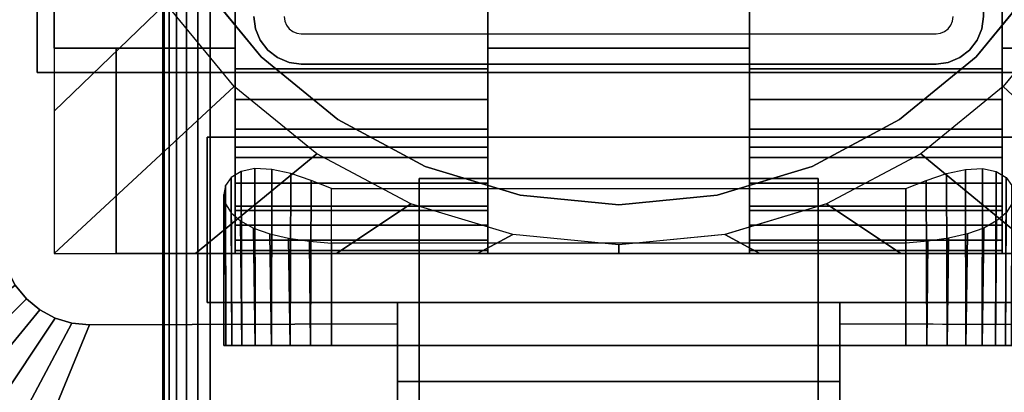
# Model space of a CAD drawing. Units: inches. Extents: x -0.2 to 60, y -20 to 0.
# Drawn here: x 51.4 to 54.1, y -11.9 to -10.9 of the extents above; entities that cross this region are included whole.
import ezdxf

# ---------------------------------------------------------------- set-up
doc = ezdxf.new("R2010")
doc.units = ezdxf.units.IN
doc.header["$MEASUREMENT"] = 0
for name, color, linetype in [('A-FURN-3-TABLE-LEG-FLIP-CASE-LOWER', 253, 'Continuous'), ('A-FURN-3-TABLE-LEG-FLIP-CASE-UPPER', 253, 'Continuous'), ('A-FURN-3-TABLE-LEG-FLIP-HANDLE', 253, 'Continuous'), ('A-FURN-3-TABLE-LEG-FOOT', 253, 'Continuous'), ('A-FURN-3-TABLE-LEG-MAIN', 253, 'Continuous'), ('A-FURN-3-TABLE-LEG-MAIN-SUPPORT', 253, 'Continuous'), ('A-FURN-3-TABLE-SURFACE-BOTTOM', 255, 'Continuous'), ('A-FURN-3-TABLE-SURFACE-EDGE', 255, 'Continuous'), ('A-FURN-3-TABLE-SURFACE-TOP-HPL_TFL', 255, 'Continuous')]:
    doc.layers.add(name, color=color, linetype=linetype)

msp = doc.modelspace()

# ---------------------------------------------------------------- linework, layer by layer
at = {"layer": 'A-FURN-3-TABLE-LEG-FLIP-CASE-LOWER'}
for points in [[(51.4527, -8.3974, 41.5658), (51.4527, -8.3974, 40.8374), (51.4527, -10.9565, 40.8374), (51.4527, -10.9565, 41.5658)], [(51.9488, -9.0943, 41.5658), (51.4527, -8.3974, 41.5658), (51.4527, -10.9565, 41.5658), (51.9488, -10.9565, 41.5658)], [(54.0511, -10.9565, 41.5658), (54.5472, -10.9565, 41.5658), (54.5472, -8.3974, 41.5658), (54.0511, -9.0943, 41.5658)], [(52.6417, -11.0132, 41.9201), (52.6417, -10.8383, 41.9201), (51.9488, -10.8383, 41.9201), (51.9488, -11.0132, 41.9201)], [(52.6417, -10.8383, 41.5658), (52.6417, -10.9565, 41.5658), (53.3582, -10.9565, 41.5658), (53.3582, -10.8383, 41.5658)], [(53.3582, -10.8383, 41.9201), (53.3582, -11.0132, 41.9201), (54.0511, -11.0132, 41.9201), (54.0511, -10.8383, 41.9201)], [(51.4527, -11.5195, 40.8374), (51.622, -11.5195, 40.8374), (51.622, -10.9565, 40.8374), (51.4527, -10.9565, 40.8374)], [(51.622, -10.9565, 40.9162), (51.622, -10.9565, 40.8374), (51.622, -11.5195, 40.8374), (51.622, -11.5195, 40.9162)], [(52.6417, -10.9565, 41.5658), (52.6417, -10.9565, 40.9162), (53.3582, -10.9565, 40.9162), (53.3582, -10.9565, 41.5658)], [(52.6417, -11.2281, 41.2508), (51.9488, -11.2281, 41.2508), (51.9488, -11.4013, 40.9162), (52.6417, -11.4013, 40.9162)], [(52.6417, -11.2281, 41.2508), (52.6417, -11.2281, 41.428), (51.9488, -11.2281, 41.428), (51.9488, -11.2281, 41.2508)], [(51.9488, -11.2281, 41.428), (52.6417, -11.2281, 41.428), (52.6417, -11.5195, 41.4595), (51.9488, -11.5195, 41.4595)], [(53.3582, -11.2281, 41.2508), (53.3582, -11.4013, 40.9162), (54.0511, -11.4013, 40.9162), (54.0511, -11.2281, 41.2508)], [(53.3582, -11.2281, 41.428), (53.3582, -11.2281, 41.2508), (54.0511, -11.2281, 41.2508), (54.0511, -11.2281, 41.428)], [(54.0511, -11.2281, 41.428), (54.0511, -11.5195, 41.4595), (53.3582, -11.5195, 41.4595), (53.3582, -11.2281, 41.428)], [(52.2126, -11.3413, 40.0697), (53.7874, -11.3413, 40.0697), (53.7874, -11.7714, 40.0697), (52.2126, -11.7714, 40.0697)], [(52.2126, -11.4905, 40.6603), (52.2126, -11.7714, 40.6603), (53.7874, -11.7714, 40.6603), (53.7874, -11.4905, 40.6603)], [(51.622, -11.5195, 40.9162), (51.622, -11.5195, 40.8374), (54.3779, -11.5195, 40.8374), (54.3779, -11.5195, 40.9162)], [(51.9488, -11.5109, 41.5382), (51.9488, -11.5195, 41.4595), (52.6417, -11.5195, 41.4595), (52.6417, -11.5109, 41.5382)], [(53.3582, -11.5109, 41.5382), (53.3582, -11.5195, 41.4595), (54.0511, -11.5195, 41.4595), (54.0511, -11.5109, 41.5382)]]:
    msp.add_3dface(points, dxfattribs=at)
for points, invisible_edges in [([(51.9488, -11.0132, 41.9201), (51.9488, -10.8383, 41.9201), (51.9488, -9.0943, 41.5658), (51.9488, -10.9565, 41.5658)], 8), ([(54.0511, -10.8383, 41.9201), (54.0511, -11.0132, 41.9201), (54.0511, -10.9565, 41.5658), (54.0511, -9.0943, 41.5658)], 2), ([(51.8475, -10.7701, 39.9004), (52.0199, -10.9801, 39.9004), (51.9458, -11.0613, 39.9004), (51.7582, -10.8342, 39.9004)], 10), ([(54.1525, -10.7701, 40.865), (53.9801, -10.9801, 40.865), (52.0199, -10.9801, 40.865), (51.8475, -10.7701, 40.865)], 10), ([(53.9801, -10.9801, 39.9004), (54.1525, -10.7701, 39.9004), (54.2417, -10.8342, 39.9004), (54.0542, -11.0613, 39.9004)], 10), ([(52.6417, -10.9565, 41.5658), (52.6417, -10.8383, 41.5658), (52.6417, -10.8383, 41.9201), (52.6417, -11.0132, 41.9201)], 8), ([(53.3582, -11.0132, 41.9201), (53.3582, -10.8383, 41.9201), (53.3582, -10.8383, 41.5658), (53.3582, -10.9565, 41.5658)], 8), ([(51.4527, -10.9565, 40.8374), (51.622, -10.9565, 40.8374), (51.622, -10.9565, 40.9162), (51.4527, -10.9565, 41.5658)], 4), ([(51.4527, -10.9565, 41.5658), (51.622, -10.9565, 40.9162), (51.9488, -10.9565, 40.9162), (51.9488, -10.9565, 41.5658)], 1), ([(51.9488, -10.9565, 40.9162), (51.622, -10.9565, 40.9162), (51.622, -11.5195, 40.9162), (51.9488, -11.4013, 40.9162)], 4), ([(51.9488, -10.9565, 41.5658), (51.9488, -10.9565, 40.9162), (51.9488, -11.4013, 40.9162), (51.9488, -11.2281, 41.2508)], 8), ([(51.9488, -11.0132, 41.9201), (51.9488, -10.9565, 41.5658), (51.9488, -11.2281, 41.2508), (51.9488, -11.2281, 41.428)], 11), ([(52.6417, -10.9565, 40.9162), (52.6417, -11.4013, 40.9162), (53.3582, -11.4013, 40.9162), (53.3582, -10.9565, 40.9162)], 2), ([(52.6417, -11.2281, 41.2508), (52.6417, -11.4013, 40.9162), (52.6417, -10.9565, 40.9162), (52.6417, -10.9565, 41.5658)], 8), ([(52.6417, -11.2281, 41.428), (52.6417, -11.2281, 41.2508), (52.6417, -10.9565, 41.5658), (52.6417, -11.0132, 41.9201)], 14), ([(53.3582, -10.9565, 41.5658), (53.3582, -10.9565, 40.9162), (53.3582, -11.4013, 40.9162), (53.3582, -11.2281, 41.2508)], 8), ([(53.3582, -11.0132, 41.9201), (53.3582, -10.9565, 41.5658), (53.3582, -11.2281, 41.2508), (53.3582, -11.2281, 41.428)], 11), ([(54.0511, -11.4013, 40.9162), (54.3779, -11.5195, 40.9162), (54.3779, -10.9565, 40.9162), (54.0511, -10.9565, 40.9162)], 1), ([(54.3779, -10.9565, 40.9162), (54.5472, -10.9565, 41.5658), (54.0511, -10.9565, 41.5658), (54.0511, -10.9565, 40.9162)], 1), ([(54.0511, -11.2281, 41.2508), (54.0511, -11.4013, 40.9162), (54.0511, -10.9565, 40.9162), (54.0511, -10.9565, 41.5658)], 8), ([(54.0511, -11.2281, 41.428), (54.0511, -11.2281, 41.2508), (54.0511, -10.9565, 41.5658), (54.0511, -11.0132, 41.9201)], 14), ([(52.0199, -10.9801, 39.9004), (52.2299, -11.1525, 39.9004), (52.1721, -11.2459, 39.9004), (51.9458, -11.0613, 39.9004)], 10), ([(53.9801, -10.9801, 40.865), (53.7701, -11.1525, 40.865), (52.2299, -11.1525, 40.865), (52.0199, -10.9801, 40.865)], 10), ([(53.7701, -11.1525, 39.9004), (53.9801, -10.9801, 39.9004), (54.0542, -11.0613, 39.9004), (53.8279, -11.2459, 39.9004)], 10), ([(51.9488, -11.2281, 41.428), (51.9488, -11.0971, 41.9132), (51.9488, -11.0132, 41.9201)], 9), ([(52.6417, -11.0132, 41.9201), (52.6417, -11.0971, 41.9132), (52.6417, -11.2281, 41.428)], 10), ([(53.3582, -11.2281, 41.428), (53.3582, -11.0971, 41.9132), (53.3582, -11.0132, 41.9201)], 9), ([(54.0511, -11.0132, 41.9201), (54.0511, -11.0971, 41.9132), (54.0511, -11.2281, 41.428)], 10), ([(51.9488, -11.2281, 41.428), (51.9488, -11.2561, 41.8593), (51.9488, -11.1788, 41.8928), (51.9488, -11.0971, 41.9132)], 9), ([(52.6417, -11.2281, 41.428), (52.6417, -11.0971, 41.9132), (52.6417, -11.1788, 41.8928), (52.6417, -11.2561, 41.8593)], 9), ([(53.3582, -11.2281, 41.428), (53.3582, -11.2561, 41.8593), (53.3582, -11.1788, 41.8928), (53.3582, -11.0971, 41.9132)], 9), ([(54.0511, -11.2281, 41.428), (54.0511, -11.0971, 41.9132), (54.0511, -11.1788, 41.8928), (54.0511, -11.2561, 41.8593)], 9), ([(52.2299, -11.1525, 39.9004), (52.4696, -11.2806, 39.9004), (52.4299, -11.3829, 39.9004), (52.1721, -11.2459, 39.9004)], 10), ([(53.7701, -11.1525, 40.865), (53.5304, -11.2806, 40.865), (52.4696, -11.2806, 40.865), (52.2299, -11.1525, 40.865)], 10), ([(53.5304, -11.2806, 39.9004), (53.7701, -11.1525, 39.9004), (53.8279, -11.2459, 39.9004), (53.5701, -11.3829, 39.9004)], 10), ([(51.9488, -11.2281, 41.428), (51.9488, -11.5195, 41.4595), (51.9488, -11.5109, 41.5382), (51.9488, -11.4826, 41.6175)], 8), ([(51.9488, -11.2281, 41.428), (51.9488, -11.4826, 41.6175), (51.9488, -11.4416, 41.6911), (51.9488, -11.3893, 41.7571)], 9), ([(51.9488, -11.2281, 41.428), (51.9488, -11.3893, 41.7571), (51.9488, -11.3269, 41.8136), (51.9488, -11.2561, 41.8593)], 9), ([(52.6417, -11.5109, 41.5382), (52.6417, -11.5195, 41.4595), (52.6417, -11.2281, 41.428), (52.6417, -11.4826, 41.6175)], 4), ([(52.6417, -11.3893, 41.7571), (52.6417, -11.4416, 41.6911), (52.6417, -11.4826, 41.6175), (52.6417, -11.2281, 41.428)], 12), ([(52.6417, -11.2561, 41.8593), (52.6417, -11.3269, 41.8136), (52.6417, -11.3893, 41.7571), (52.6417, -11.2281, 41.428)], 12), ([(53.3582, -11.2281, 41.428), (53.3582, -11.5195, 41.4595), (53.3582, -11.5109, 41.5382), (53.3582, -11.4826, 41.6175)], 8), ([(53.3582, -11.2281, 41.428), (53.3582, -11.4826, 41.6175), (53.3582, -11.4416, 41.6911), (53.3582, -11.3893, 41.7571)], 9), ([(53.3582, -11.2281, 41.428), (53.3582, -11.3893, 41.7571), (53.3582, -11.3269, 41.8136), (53.3582, -11.2561, 41.8593)], 9), ([(54.0511, -11.5109, 41.5382), (54.0511, -11.5195, 41.4595), (54.0511, -11.2281, 41.428), (54.0511, -11.4826, 41.6175)], 4), ([(54.0511, -11.3893, 41.7571), (54.0511, -11.4416, 41.6911), (54.0511, -11.4826, 41.6175), (54.0511, -11.2281, 41.428)], 12), ([(54.0511, -11.2281, 41.428), (54.0511, -11.2561, 41.8593), (54.0511, -11.3269, 41.8136), (54.0511, -11.3893, 41.7571)], 9), ([(52.4696, -11.2806, 39.9004), (52.7296, -11.3594, 39.9004), (52.7094, -11.4673, 39.9004), (52.4299, -11.3829, 39.9004)], 10), ([(53.5304, -11.2806, 40.865), (53.2704, -11.3594, 40.865), (52.7296, -11.3594, 40.865), (52.4696, -11.2806, 40.865)], 10), ([(53.2704, -11.3594, 39.9004), (53.5304, -11.2806, 39.9004), (53.5701, -11.3829, 39.9004), (53.2918, -11.4671, 39.9004)], 10), ([(52.7296, -11.3594, 39.9004), (53, -11.3861, 39.9004), (53, -11.4958, 39.9004), (52.7094, -11.4673, 39.9004)], 10), ([(53.2704, -11.3594, 40.865), (53, -11.3861, 40.865), (53, -11.3861, 40.865), (52.7296, -11.3594, 40.865)], 8), ([(53, -11.3861, 39.9004), (53.2704, -11.3594, 39.9004), (53.2918, -11.4671, 39.9004), (53, -11.4958, 39.9004)], 10), ([(52.6417, -11.4013, 40.9162), (51.9488, -11.4013, 40.9162), (51.622, -11.5195, 40.9162), (54.3779, -11.5195, 40.9162)], 10), ([(54.3779, -11.5195, 40.9162), (54.0511, -11.4013, 40.9162), (53.3582, -11.4013, 40.9162), (52.6417, -11.4013, 40.9162)], 13), ([(51.923, -11.7714, 40.4226), (51.9173, -11.7714, 40.365), (51.923, -11.7714, 40.3074)], 8), ([(51.9398, -11.7714, 40.478), (51.923, -11.7714, 40.4226), (51.923, -11.7714, 40.3074), (51.9398, -11.7714, 40.252)], 10), ([(51.9398, -11.7714, 40.252), (51.9671, -11.7714, 40.2009), (51.9671, -11.7714, 40.529), (51.9398, -11.7714, 40.478)], 10), ([(52.0038, -11.7714, 40.5738), (51.9671, -11.7714, 40.529), (51.9671, -11.7714, 40.2009), (52.0038, -11.7714, 40.1562)], 10), ([(52.0038, -11.7714, 40.1562), (52.0485, -11.7714, 40.1195), (52.0485, -11.7714, 40.6105), (52.0038, -11.7714, 40.5738)], 10), ([(52.0996, -11.7714, 40.6378), (52.0485, -11.7714, 40.6105), (52.0485, -11.7714, 40.1195), (52.0996, -11.7714, 40.0922)], 10), ([(52.0996, -11.7714, 40.0922), (52.155, -11.7714, 40.0754), (52.155, -11.7714, 40.6546), (52.0996, -11.7714, 40.6378)], 10), ([(52.2126, -11.7714, 40.6603), (52.155, -11.7714, 40.6546), (52.155, -11.7714, 40.0754), (52.2126, -11.7714, 40.0697)], 10), ([(52.2126, -11.7714, 40.6603), (52.2126, -11.7714, 40.0697), (53.7874, -11.7714, 40.0697), (53.7874, -11.7714, 40.6603)], 5), ([(53.845, -11.7714, 40.6546), (53.7874, -11.7714, 40.6603), (53.7874, -11.7714, 40.0697), (53.845, -11.7714, 40.0754)], 10), ([(53.845, -11.7714, 40.0754), (53.9004, -11.7714, 40.0922), (53.9004, -11.7714, 40.6378), (53.845, -11.7714, 40.6546)], 10), ([(53.9514, -11.7714, 40.6105), (53.9004, -11.7714, 40.6378), (53.9004, -11.7714, 40.0922), (53.9514, -11.7714, 40.1195)], 10), ([(53.9514, -11.7714, 40.1195), (53.9962, -11.7714, 40.1562), (53.9962, -11.7714, 40.5738), (53.9514, -11.7714, 40.6105)], 10), ([(53.9962, -11.7714, 40.1562), (54.0329, -11.7714, 40.2009), (54.0329, -11.7714, 40.529), (53.9962, -11.7714, 40.5738)], 10), ([(54.0602, -11.7714, 40.478), (54.0329, -11.7714, 40.529), (54.0329, -11.7714, 40.2009), (54.0602, -11.7714, 40.252)], 10)]:
    msp.add_3dface(points, dxfattribs=dict(at, invisible_edges=invisible_edges))
at = {"layer": 'A-FURN-3-TABLE-LEG-FLIP-CASE-UPPER'}
for points in [[(51.4055, -11.0234, 41.6014), (51.4055, -11.0234, 40.865), (51.4055, -8.3709, 40.865), (51.4055, -7.2202, 41.6014)], [(54.5945, -11.0234, 41.6014), (51.4055, -11.0234, 41.6014), (51.4055, -7.2202, 41.6014), (54.5945, -7.2202, 41.6014)], [(51.4055, -11.0234, 41.6014), (54.5945, -11.0234, 41.6014), (54.5945, -11.0234, 40.865), (51.4055, -11.0234, 40.865)], [(51.872, -11.2006, 41.1261), (51.872, -11.6533, 41.1261), (51.872, -11.6533, 40.865), (51.872, -11.2006, 40.865)], [(51.872, -11.2006, 40.865), (54.1279, -11.2006, 40.865), (54.1279, -11.2006, 41.1261), (51.872, -11.2006, 41.1261)], [(51.872, -11.6533, 41.1261), (52.3937, -11.6533, 41.1261), (52.3937, -11.6533, 40.865), (51.872, -11.6533, 40.865)], [(52.3937, -11.8698, 41.1117), (52.3937, -11.6533, 41.1261), (53.6063, -11.6533, 41.1261), (53.6063, -11.8698, 41.1117)], [(53.6063, -11.6533, 41.1261), (54.1279, -11.6533, 41.1261), (54.1279, -11.6533, 40.865), (53.6063, -11.6533, 40.865)], [(51.0315, -12.9722, 41.7036), (51.5489, -11.7147, 40.865), (52.3937, -11.7124, 40.865), (52.3937, -12.9722, 41.7036)], [(53.6063, -11.7124, 40.865), (54.451, -11.7147, 40.865), (54.9685, -12.9722, 41.7036), (53.6063, -12.9722, 41.7036)], [(53.6063, -11.8698, 41.1117), (53.6063, -12.3895, 41.4576), (52.3937, -12.3895, 41.4576), (52.3937, -11.8698, 41.1117)]]:
    msp.add_3dface(points, dxfattribs=at)
for points, invisible_edges in [([(51.4055, -11.0234, 40.865), (51.3048, -11.4706, 40.865), (51.3071, -8.5711, 40.865), (51.4055, -8.3709, 40.865)], 5), ([(51.4055, -11.0234, 40.865), (51.3234, -11.564, 40.865), (51.3095, -11.5182, 40.865), (51.3048, -11.4706, 40.865)], 9), ([(51.4055, -11.0234, 40.865), (51.3763, -11.6432, 40.865), (51.3459, -11.6063, 40.865), (51.3234, -11.564, 40.865)], 9), ([(51.4055, -11.0234, 40.865), (51.4555, -11.6962, 40.865), (51.4133, -11.6736, 40.865), (51.3763, -11.6432, 40.865)], 9), ([(51.872, -11.2006, 40.865), (51.4055, -11.0234, 40.865), (54.5945, -11.0234, 40.865), (54.1279, -11.2006, 40.865)], 5), ([(51.4055, -11.0234, 40.865), (51.872, -11.2006, 40.865), (51.872, -11.6533, 40.865), (51.5489, -11.7147, 40.865)], 13), ([(51.4055, -11.0234, 40.865), (51.5489, -11.7147, 40.865), (51.5013, -11.7101, 40.865), (51.4555, -11.6962, 40.865)], 9), ([(52.3937, -11.6533, 41.1261), (51.872, -11.6533, 41.1261), (51.872, -11.2006, 41.1261), (54.1279, -11.2006, 41.1261)], 8), ([(52.3937, -11.6533, 41.1261), (54.1279, -11.2006, 41.1261), (54.1279, -11.6533, 41.1261), (53.6063, -11.6533, 41.1261)], 1), ([(51.5489, -11.7147, 40.865), (51.872, -11.6533, 40.865), (52.3937, -11.6533, 40.865), (52.3937, -11.7124, 40.865)], 1), ([(52.3937, -11.7124, 40.865), (52.3937, -11.6533, 40.865), (52.3937, -11.6533, 41.1261), (52.3937, -11.8698, 41.1117)], 8), ([(54.451, -11.7147, 40.865), (53.6063, -11.7124, 40.865), (53.6063, -11.6533, 40.865), (54.1279, -11.6533, 40.865)], 8), ([(53.6063, -11.7124, 40.865), (53.6063, -11.8698, 41.1117), (53.6063, -11.6533, 41.1261), (53.6063, -11.6533, 40.865)], 1), ([(52.3937, -11.7124, 40.865), (52.3937, -11.8698, 41.1117), (52.3937, -12.3895, 41.4576), (52.3937, -12.9722, 41.7036)], 5), ([(53.6063, -12.9722, 41.7036), (53.6063, -12.3895, 41.4576), (53.6063, -11.8698, 41.1117), (53.6063, -11.7124, 40.865)], 5)]:
    msp.add_3dface(points, dxfattribs=dict(at, invisible_edges=invisible_edges))
at = {"layer": 'A-FURN-3-TABLE-LEG-FLIP-HANDLE'}
for points, invisible_edges in [([(52.4527, -12.9193, 41.0586), (52.4527, -12.1866, 41.4968), (52.4527, -11.3137, 41.1836), (52.4527, -11.9294, 40.6348)], 8), ([(53.5472, -12.9193, 41.0586), (53.5472, -11.9294, 40.6348), (53.5472, -11.3137, 41.1836), (53.5472, -12.1866, 41.4968)], 1)]:
    msp.add_3dface(points, dxfattribs=dict(at, invisible_edges=invisible_edges))
for points in [[(52.4527, -11.9294, 40.6348), (52.4527, -11.3137, 41.1836), (53.5472, -11.3137, 41.1836), (53.5472, -11.9294, 40.6348)], [(53.5472, -12.1866, 41.4968), (53.5472, -11.3137, 41.1836), (52.4527, -11.3137, 41.1836), (52.4527, -12.1866, 41.4968)]]:
    msp.add_3dface(points, dxfattribs=at)
at = {"layer": 'A-FURN-3-TABLE-LEG-MAIN'}
for points, invisible_edges in [([(52.0044, -10.9036, 17.5), (52, -10.87, 17.5), (52.083, -10.87, 17.5), (52.0846, -10.8822, 17.5)], 10), ([(53.9154, -10.8822, 17.5), (53.917, -10.87, 17.5), (54, -10.87, 17.5), (53.9956, -10.9036, 17.5)], 10), ([(52.0174, -10.935, 17.5), (52.0044, -10.9036, 17.5), (52.0846, -10.8822, 17.5), (52.0893, -10.8935, 17.5)], 10), ([(52.0381, -10.9619, 17.5), (52.0174, -10.935, 17.5), (52.0893, -10.8935, 17.5), (52.0968, -10.9032, 17.5)], 10), ([(52.065, -10.9826, 17.5), (52.0381, -10.9619, 17.5), (52.0968, -10.9032, 17.5), (52.1065, -10.9107, 17.5)], 10), ([(53.8935, -10.9107, 17.5), (53.9032, -10.9032, 17.5), (53.9619, -10.9619, 17.5), (53.935, -10.9826, 17.5)], 10), ([(53.9032, -10.9032, 17.5), (53.9107, -10.8935, 17.5), (53.9826, -10.935, 17.5), (53.9619, -10.9619, 17.5)], 10), ([(53.9107, -10.8935, 17.5), (53.9154, -10.8822, 17.5), (53.9956, -10.9036, 17.5), (53.9826, -10.935, 17.5)], 10), ([(52.0964, -10.9956, 17.5), (52.065, -10.9826, 17.5), (52.1065, -10.9107, 17.5), (52.1178, -10.9154, 17.5)], 10), ([(52.13, -11, 17.5), (52.0964, -10.9956, 17.5), (52.1178, -10.9154, 17.5), (52.13, -10.917, 17.5)], 10), ([(52.13, -11, 17.5), (52.13, -10.917, 17.5), (53.87, -10.917, 17.5), (53.87, -11, 17.5)], 5), ([(53.87, -10.917, 17.5), (53.8822, -10.9154, 17.5), (53.9036, -10.9956, 17.5), (53.87, -11, 17.5)], 10), ([(53.8822, -10.9154, 17.5), (53.8935, -10.9107, 17.5), (53.935, -10.9826, 17.5), (53.9036, -10.9956, 17.5)], 10)]:
    msp.add_3dface(points, dxfattribs=dict(at, invisible_edges=invisible_edges))
at = {"layer": 'A-FURN-3-TABLE-LEG-MAIN-SUPPORT'}
for points, invisible_edges in [([(50, -7.25, 41), (50, -12.75, 41), (56, -12.75, 41), (56, -7.25, 41)], 10), ([(56, -12.75, 40.865), (50, -12.75, 40.865), (50, -7.25, 40.865), (56, -7.25, 40.865)], 5)]:
    msp.add_3dface(points, dxfattribs=dict(at, invisible_edges=invisible_edges))
at = {"layer": 'A-FURN-3-TABLE-SURFACE-BOTTOM'}
msp.add_3dface([(0.1181, -0.1181, 41.03), (59.8819, -0.1181, 41.03), (59.8819, -19.8819, 41.03), (0.1181, -19.8819, 41.03)], dxfattribs=at)
at = {"layer": 'A-FURN-3-TABLE-SURFACE-TOP-HPL_TFL'}
msp.add_3dface([(0.1181, -19.8819, 42.03), (59.8819, -19.8819, 42.03), (59.8819, -0.1181, 42.03), (0.1181, -0.1181, 42.03)], dxfattribs=at)

# ---------------------------------------------------------------- meshes
at = {"layer": 'A-FURN-3-TABLE-LEG-FLIP-CASE-LOWER'}
mesh = msp.add_polymesh((33, 2), dxfattribs=at)
for k, corner in enumerate([(54.5472, -11.5195, 40.8374), (54.0542, -11.0613, 39.9004), (54.1604, -11.5195, 40.8374), (53.8279, -11.2459, 39.9004), (53.7736, -11.5195, 40.8374), (53.5701, -11.3829, 39.9004), (53.3868, -11.5195, 40.8374), (53.2906, -11.4673, 39.9004), (53, -11.5195, 40.8374), (53, -11.4958, 39.9004), (52.6132, -11.5195, 40.8374), (52.7094, -11.4673, 39.9004), (52.2263, -11.5195, 40.8374), (52.4299, -11.3829, 39.9004), (51.8395, -11.5195, 40.8374), (52.1721, -11.2459, 39.9004), (51.4527, -11.5195, 40.8374), (51.9458, -11.0613, 39.9004), (51.4527, -11.1292, 40.8374), (51.7582, -10.8342, 39.9004), (51.4527, -10.7389, 40.8374), (51.6188, -10.5747, 39.9004), (51.4527, -10.3487, 40.8374), (51.5329, -10.2929, 39.9004), (51.4527, -9.9584, 40.8374), (51.5039, -9.9998, 39.9004), (51.4527, -9.5682, 40.8374), (51.5329, -9.7066, 39.9004), (51.4527, -9.1779, 40.8374), (51.6188, -9.4248, 39.9004), (51.4527, -8.7877, 40.8374), (51.7582, -9.1654, 39.9004), (51.4527, -8.3974, 40.8374), (51.9458, -8.9382, 39.9004), (51.8395, -8.3974, 40.8374), (52.1721, -8.7537, 39.9004), (52.2263, -8.3974, 40.8374), (52.4299, -8.6166, 39.9004), (52.6132, -8.3974, 40.8374), (52.7094, -8.5322, 39.9004), (53, -8.3974, 40.8374), (53, -8.5037, 39.9004), (53.3868, -8.3974, 40.8374), (53.2906, -8.5322, 39.9004), (53.7736, -8.3974, 40.8374), (53.5701, -8.6166, 39.9004), (54.1604, -8.3974, 40.8374), (53.8279, -8.7537, 39.9004), (54.5472, -8.3974, 40.8374), (54.0542, -8.9382, 39.9004), (54.5472, -8.7877, 40.8374), (54.2417, -9.1654, 39.9004), (54.5472, -9.1779, 40.8374), (54.3812, -9.4248, 39.9004), (54.5472, -9.5682, 40.8374), (54.467, -9.7066, 39.9004), (54.5472, -9.9584, 40.8374), (54.496, -9.9998, 39.9004), (54.5472, -10.3487, 40.8374), (54.467, -10.2929, 39.9004), (54.5472, -10.7389, 40.8374), (54.3812, -10.5747, 39.9004), (54.5472, -11.1292, 40.8374), (54.2417, -10.8342, 39.9004), (54.5472, -11.5195, 40.8374), (54.0542, -11.0613, 39.9004)]):
    mesh.set_mesh_vertex(divmod(k, 2), corner)
mesh = msp.add_polymesh((2, 32), dxfattribs=dict(at, n_close=True))
for k, corner in enumerate([(54.3861, -10, 40.865), (54.3594, -9.7296, 40.865), (54.2806, -9.4696, 40.865), (54.1525, -9.2299, 40.865), (53.9801, -9.0199, 40.865), (53.7701, -8.8475, 40.865), (53.5304, -8.7194, 40.865), (53.2704, -8.6406, 40.865), (53, -8.6139, 40.865), (52.7296, -8.6406, 40.865), (52.4696, -8.7194, 40.865), (52.2299, -8.8475, 40.865), (52.0199, -9.0199, 40.865), (51.8475, -9.2299, 40.865), (51.7194, -9.4696, 40.865), (51.6406, -9.7296, 40.865), (51.6139, -10, 40.865), (51.6406, -10.2704, 40.865), (51.7194, -10.5304, 40.865), (51.8475, -10.7701, 40.865), (52.0199, -10.9801, 40.865), (52.2299, -11.1525, 40.865), (52.4696, -11.2806, 40.865), (52.7296, -11.3594, 40.865), (53, -11.3861, 40.865), (53.2704, -11.3594, 40.865), (53.5304, -11.2806, 40.865), (53.7701, -11.1525, 40.865), (53.9801, -10.9801, 40.865), (54.1525, -10.7701, 40.865), (54.2806, -10.5304, 40.865), (54.3594, -10.2704, 40.865), (54.3861, -10, 39.9004), (54.3594, -9.7296, 39.9004), (54.2806, -9.4696, 39.9004), (54.1525, -9.2299, 39.9004), (53.9801, -9.0199, 39.9004), (53.7701, -8.8475, 39.9004), (53.5304, -8.7194, 39.9004), (53.2704, -8.6406, 39.9004), (53, -8.6139, 39.9004), (52.7296, -8.6406, 39.9004), (52.4696, -8.7194, 39.9004), (52.2299, -8.8475, 39.9004), (52.0199, -9.0199, 39.9004), (51.8475, -9.2299, 39.9004), (51.7194, -9.4696, 39.9004), (51.6406, -9.7296, 39.9004), (51.6139, -10, 39.9004), (51.6406, -10.2704, 39.9004), (51.7194, -10.5304, 39.9004), (51.8475, -10.7701, 39.9004), (52.0199, -10.9801, 39.9004), (52.2299, -11.1525, 39.9004), (52.4696, -11.2806, 39.9004), (52.7296, -11.3594, 39.9004), (53, -11.3861, 39.9004), (53.2704, -11.3594, 39.9004), (53.5304, -11.2806, 39.9004), (53.7701, -11.1525, 39.9004), (53.9801, -10.9801, 39.9004), (54.1525, -10.7701, 39.9004), (54.2806, -10.5304, 39.9004), (54.3594, -10.2704, 39.9004)]):
    mesh.set_mesh_vertex(divmod(k, 32), corner)
mesh = msp.add_polymesh((2, 9), dxfattribs=at)
for k, corner in enumerate([(51.9488, -11.0132, 41.9201), (51.9488, -11.0971, 41.9132), (51.9488, -11.1788, 41.8928), (51.9488, -11.2561, 41.8593), (51.9488, -11.3269, 41.8136), (51.9488, -11.3893, 41.7571), (51.9488, -11.4416, 41.6911), (51.9488, -11.4826, 41.6175), (51.9488, -11.5109, 41.5382), (52.6417, -11.0132, 41.9201), (52.6417, -11.0971, 41.9132), (52.6417, -11.1788, 41.8928), (52.6417, -11.2561, 41.8593), (52.6417, -11.3269, 41.8136), (52.6417, -11.3893, 41.7571), (52.6417, -11.4416, 41.6911), (52.6417, -11.4826, 41.6175), (52.6417, -11.5109, 41.5382)]):
    mesh.set_mesh_vertex(divmod(k, 9), corner)
mesh = msp.add_polymesh((2, 9), dxfattribs=at)
for k, corner in enumerate([(53.3582, -11.0132, 41.9201), (53.3582, -11.0971, 41.9132), (53.3582, -11.1788, 41.8928), (53.3582, -11.2561, 41.8593), (53.3582, -11.3269, 41.8136), (53.3582, -11.3893, 41.7571), (53.3582, -11.4416, 41.6911), (53.3582, -11.4826, 41.6175), (53.3582, -11.5109, 41.5382), (54.0511, -11.0132, 41.9201), (54.0511, -11.0971, 41.9132), (54.0511, -11.1788, 41.8928), (54.0511, -11.2561, 41.8593), (54.0511, -11.3269, 41.8136), (54.0511, -11.3893, 41.7571), (54.0511, -11.4416, 41.6911), (54.0511, -11.4826, 41.6175), (54.0511, -11.5109, 41.5382)]):
    mesh.set_mesh_vertex(divmod(k, 9), corner)
mesh = msp.add_polymesh((2, 17), dxfattribs=at)
for k, corner in enumerate([(52.2126, -11.3413, 40.0697), (52.1566, -11.3188, 40.0751), (52.1013, -11.3003, 40.0915), (52.0488, -11.2887, 40.1193), (52.0022, -11.2867, 40.1578), (51.9647, -11.2948, 40.2046), (51.938, -11.3111, 40.2564), (51.9223, -11.3329, 40.3107), (51.9173, -11.3574, 40.3659), (51.9226, -11.3828, 40.4206), (51.9381, -11.4074, 40.4738), (51.9637, -11.43, 40.5239), (51.9991, -11.4494, 40.569), (52.0435, -11.4653, 40.6071), (52.0953, -11.4772, 40.636), (52.1525, -11.4854, 40.6541), (52.2126, -11.4905, 40.6603), (52.2126, -11.7714, 40.0697), (52.155, -11.7714, 40.0754), (52.0996, -11.7714, 40.0922), (52.0485, -11.7714, 40.1195), (52.0038, -11.7714, 40.1562), (51.9671, -11.7714, 40.2009), (51.9398, -11.7714, 40.252), (51.923, -11.7714, 40.3074), (51.9173, -11.7714, 40.365), (51.923, -11.7714, 40.4226), (51.9398, -11.7714, 40.478), (51.9671, -11.7714, 40.529), (52.0038, -11.7714, 40.5738), (52.0485, -11.7714, 40.6105), (52.0996, -11.7714, 40.6378), (52.155, -11.7714, 40.6546), (52.2126, -11.7714, 40.6603)]):
    mesh.set_mesh_vertex(divmod(k, 17), corner)
mesh = msp.add_polymesh((2, 17), dxfattribs=at)
for k, corner in enumerate([(53.7874, -11.7714, 40.6603), (53.845, -11.7714, 40.6546), (53.9004, -11.7714, 40.6378), (53.9514, -11.7714, 40.6105), (53.9962, -11.7714, 40.5738), (54.0329, -11.7714, 40.529), (54.0602, -11.7714, 40.478), (54.077, -11.7714, 40.4226), (54.0826, -11.7714, 40.365), (54.077, -11.7714, 40.3074), (54.0602, -11.7714, 40.252), (54.0329, -11.7714, 40.2009), (53.9962, -11.7714, 40.1562), (53.9514, -11.7714, 40.1195), (53.9004, -11.7714, 40.0922), (53.845, -11.7714, 40.0754), (53.7874, -11.7714, 40.0697), (53.7874, -11.4905, 40.6603), (53.8474, -11.4854, 40.6541), (53.9046, -11.4772, 40.636), (53.9564, -11.4653, 40.6071), (54.0008, -11.4494, 40.569), (54.0362, -11.43, 40.5239), (54.0619, -11.4074, 40.4738), (54.0774, -11.3828, 40.4206), (54.0826, -11.3574, 40.3659), (54.0776, -11.3329, 40.3107), (54.062, -11.3111, 40.2564), (54.0353, -11.2948, 40.2046), (53.9977, -11.2867, 40.1578), (53.9511, -11.2887, 40.1193), (53.8986, -11.3003, 40.0915), (53.8434, -11.3188, 40.0751), (53.7874, -11.3413, 40.0697)]):
    mesh.set_mesh_vertex(divmod(k, 17), corner)
at = {"layer": 'A-FURN-3-TABLE-LEG-FLIP-CASE-UPPER'}
mesh = msp.add_polymesh((2, 9), dxfattribs=at)
for k, corner in enumerate([(51.3048, -11.4706, 40.865), (51.3095, -11.5182, 40.865), (51.3234, -11.564, 40.865), (51.3459, -11.6063, 40.865), (51.3763, -11.6432, 40.865), (51.4133, -11.6736, 40.865), (51.4555, -11.6962, 40.865), (51.5013, -11.7101, 40.865), (51.5489, -11.7147, 40.865), (50.0472, -11.988, 41.7036), (50.0661, -12.18, 41.7036), (50.1221, -12.3646, 41.7036), (50.2131, -12.5348, 41.7036), (50.3355, -12.6839, 41.7036), (50.4846, -12.8063, 41.7036), (50.6548, -12.8973, 41.7036), (50.8394, -12.9533, 41.7036), (51.0315, -12.9722, 41.7036)]):
    mesh.set_mesh_vertex(divmod(k, 9), corner)
at = {"layer": 'A-FURN-3-TABLE-LEG-FOOT'}
mesh = msp.add_polymesh((2, 29), dxfattribs=at)
for k, corner in enumerate([(54.12, -19.25, 4.5), (54.1536, -19.25, 4.4956), (54.185, -19.25, 4.4826), (54.2119, -19.25, 4.4619), (54.2326, -19.25, 4.435), (54.2456, -19.25, 4.4036), (54.25, -19.25, 4.37), (54.25, -19.25, 3.63), (54.2456, -19.25, 3.5964), (54.2326, -19.25, 3.565), (54.2119, -19.25, 3.5381), (54.185, -19.25, 3.5174), (54.1536, -19.25, 3.5044), (54.12, -19.25, 3.5), (51.88, -19.25, 3.5), (51.8464, -19.25, 3.5044), (51.815, -19.25, 3.5174), (51.7881, -19.25, 3.5381), (51.7674, -19.25, 3.565), (51.7544, -19.25, 3.5964), (51.75, -19.25, 3.63), (51.75, -19.25, 4.37), (51.7544, -19.25, 4.4036), (51.7674, -19.25, 4.435), (51.7881, -19.25, 4.4619), (51.815, -19.25, 4.4826), (51.8464, -19.25, 4.4956), (51.88, -19.25, 4.5), (54.12, -19.25, 4.5), (54.12, -0.75, 4.5), (54.1536, -0.75, 4.4956), (54.185, -0.75, 4.4826), (54.2119, -0.75, 4.4619), (54.2326, -0.75, 4.435), (54.2456, -0.75, 4.4036), (54.25, -0.75, 4.37), (54.25, -0.75, 3.63), (54.2456, -0.75, 3.5964), (54.2326, -0.75, 3.565), (54.2119, -0.75, 3.5381), (54.185, -0.75, 3.5174), (54.1536, -0.75, 3.5044), (54.12, -0.75, 3.5), (51.88, -0.75, 3.5), (51.8464, -0.75, 3.5044), (51.815, -0.75, 3.5174), (51.7881, -0.75, 3.5381), (51.7674, -0.75, 3.565), (51.7544, -0.75, 3.5964), (51.75, -0.75, 3.63), (51.75, -0.75, 4.37), (51.7544, -0.75, 4.4036), (51.7674, -0.75, 4.435), (51.7881, -0.75, 4.4619), (51.815, -0.75, 4.4826), (51.8464, -0.75, 4.4956), (51.88, -0.75, 4.5), (54.12, -0.75, 4.5)]):
    mesh.set_mesh_vertex(divmod(k, 29), corner)
at = {"layer": 'A-FURN-3-TABLE-LEG-MAIN'}
mesh = msp.add_polymesh((2, 28), dxfattribs=at)
for k, corner in enumerate([(52, -9.13, 40.865), (52.0044, -9.0964, 40.865), (52.0174, -9.065, 40.865), (52.0381, -9.0381, 40.865), (52.065, -9.0174, 40.865), (52.0964, -9.0044, 40.865), (52.13, -9, 40.865), (53.87, -9, 40.865), (53.9036, -9.0044, 40.865), (53.935, -9.0174, 40.865), (53.9619, -9.0381, 40.865), (53.9826, -9.065, 40.865), (53.9956, -9.0964, 40.865), (54, -9.13, 40.865), (54, -10.87, 40.865), (53.9956, -10.9036, 40.865), (53.9826, -10.935, 40.865), (53.9619, -10.9619, 40.865), (53.935, -10.9826, 40.865), (53.9036, -10.9956, 40.865), (53.87, -11, 40.865), (52.13, -11, 40.865), (52.0964, -10.9956, 40.865), (52.065, -10.9826, 40.865), (52.0381, -10.9619, 40.865), (52.0174, -10.935, 40.865), (52.0044, -10.9036, 40.865), (52, -10.87, 40.865), (52, -9.13, 17.5), (52.0044, -9.0964, 17.5), (52.0174, -9.065, 17.5), (52.0381, -9.0381, 17.5), (52.065, -9.0174, 17.5), (52.0964, -9.0044, 17.5), (52.13, -9, 17.5), (53.87, -9, 17.5), (53.9036, -9.0044, 17.5), (53.935, -9.0174, 17.5), (53.9619, -9.0381, 17.5), (53.9826, -9.065, 17.5), (53.9956, -9.0964, 17.5), (54, -9.13, 17.5), (54, -10.87, 17.5), (53.9956, -10.9036, 17.5), (53.9826, -10.935, 17.5), (53.9619, -10.9619, 17.5), (53.935, -10.9826, 17.5), (53.9036, -10.9956, 17.5), (53.87, -11, 17.5), (52.13, -11, 17.5), (52.0964, -10.9956, 17.5), (52.065, -10.9826, 17.5), (52.0381, -10.9619, 17.5), (52.0174, -10.935, 17.5), (52.0044, -10.9036, 17.5), (52, -10.87, 17.5)]):
    mesh.set_mesh_vertex(divmod(k, 28), corner)
at = {"layer": 'A-FURN-3-TABLE-LEG-MAIN-SUPPORT'}
mesh = msp.add_polymesh((2, 29), dxfattribs=at)
for k, corner in enumerate([(50, -7.25, 41), (50.0085, -7.1853, 41), (50.0335, -7.125, 41), (50.0732, -7.0732, 41), (50.125, -7.0335, 41), (50.1853, -7.0085, 41), (50.25, -7, 41), (55.75, -7, 41), (55.8147, -7.0085, 41), (55.875, -7.0335, 41), (55.9268, -7.0732, 41), (55.9665, -7.125, 41), (55.9915, -7.1853, 41), (56, -7.25, 41), (56, -12.75, 41), (55.9915, -12.8147, 41), (55.9665, -12.875, 41), (55.9268, -12.9268, 41), (55.875, -12.9665, 41), (55.8147, -12.9915, 41), (55.75, -13, 41), (50.25, -13, 41), (50.1853, -12.9915, 41), (50.125, -12.9665, 41), (50.0732, -12.9268, 41), (50.0335, -12.875, 41), (50.0085, -12.8147, 41), (50, -12.75, 41), (50, -7.25, 41), (50, -7.25, 40.865), (50.0085, -7.1853, 40.865), (50.0335, -7.125, 40.865), (50.0732, -7.0732, 40.865), (50.125, -7.0335, 40.865), (50.1853, -7.0085, 40.865), (50.25, -7, 40.865), (55.75, -7, 40.865), (55.8147, -7.0085, 40.865), (55.875, -7.0335, 40.865), (55.9268, -7.0732, 40.865), (55.9665, -7.125, 40.865), (55.9915, -7.1853, 40.865), (56, -7.25, 40.865), (56, -12.75, 40.865), (55.9915, -12.8147, 40.865), (55.9665, -12.875, 40.865), (55.9268, -12.9268, 40.865), (55.875, -12.9665, 40.865), (55.8147, -12.9915, 40.865), (55.75, -13, 40.865), (50.25, -13, 40.865), (50.1853, -12.9915, 40.865), (50.125, -12.9665, 40.865), (50.0732, -12.9268, 40.865), (50.0335, -12.875, 40.865), (50.0085, -12.8147, 40.865), (50, -12.75, 40.865), (50, -7.25, 40.865)]):
    mesh.set_mesh_vertex(divmod(k, 29), corner)
at = {"layer": 'A-FURN-3-TABLE-SURFACE-EDGE'}
mesh = msp.add_polymesh((21, 10), dxfattribs=at)
for k, corner in enumerate([(0.1181, -0.1181, 41.03), (0.1181, -0.0729, 41.039), (0.1181, -0.0346, 41.0646), (0.1181, -0.009, 41.1029), (0.1181, 0, 41.1481), (0.1181, 0, 41.9119), (0.1181, -0.009, 41.9571), (0.1181, -0.0346, 41.9954), (0.1181, -0.0729, 42.021), (0.1181, -0.1181, 42.03), (59.8819, -0.1181, 41.03), (59.8819, -0.0729, 41.039), (59.8819, -0.0346, 41.0646), (59.8819, -0.009, 41.1029), (59.8819, 0, 41.1481), (59.8819, 0, 41.9119), (59.8819, -0.009, 41.9571), (59.8819, -0.0346, 41.9954), (59.8819, -0.0729, 42.021), (59.8819, -0.1181, 42.03), (59.8819, -0.1181, 41.03), (59.8992, -0.0764, 41.039), (59.9139, -0.041, 41.0646), (59.9236, -0.0173, 41.1029), (59.9271, -0.009, 41.1481), (59.9271, -0.009, 41.9119), (59.9236, -0.0173, 41.9571), (59.9139, -0.041, 41.9954), (59.8992, -0.0764, 42.021), (59.8819, -0.1181, 42.03), (59.8819, -0.1181, 41.03), (59.9139, -0.0861, 41.039), (59.9409, -0.0591, 41.0646), (59.959, -0.041, 41.1029), (59.9654, -0.0346, 41.1481), (59.9654, -0.0346, 41.9119), (59.959, -0.041, 41.9571), (59.9409, -0.0591, 41.9954), (59.9139, -0.0861, 42.021), (59.8819, -0.1181, 42.03), (59.8819, -0.1181, 41.03), (59.9236, -0.1008, 41.039), (59.959, -0.0861, 41.0646), (59.9827, -0.0764, 41.1029), (59.991, -0.0729, 41.1481), (59.991, -0.0729, 41.9119), (59.9827, -0.0764, 41.9571), (59.959, -0.0861, 41.9954), (59.9236, -0.1008, 42.021), (59.8819, -0.1181, 42.03), (59.8819, -0.1181, 41.03), (59.9271, -0.1181, 41.039), (59.9654, -0.1181, 41.0646), (59.991, -0.1181, 41.1029), (60, -0.1181, 41.1481), (60, -0.1181, 41.9119), (59.991, -0.1181, 41.9571), (59.9654, -0.1181, 41.9954), (59.9271, -0.1181, 42.021), (59.8819, -0.1181, 42.03), (59.8819, -19.8819, 41.03), (59.9271, -19.8819, 41.039), (59.9654, -19.8819, 41.0646), (59.991, -19.8819, 41.1029), (60, -19.8819, 41.1481), (60, -19.8819, 41.9119), (59.991, -19.8819, 41.9571), (59.9654, -19.8819, 41.9954), (59.9271, -19.8819, 42.021), (59.8819, -19.8819, 42.03), (59.8819, -19.8819, 41.03), (59.9236, -19.8992, 41.039), (59.959, -19.9139, 41.0646), (59.9827, -19.9236, 41.1029), (59.991, -19.9271, 41.1481), (59.991, -19.9271, 41.9119), (59.9827, -19.9236, 41.9571), (59.959, -19.9139, 41.9954), (59.9236, -19.8992, 42.021), (59.8819, -19.8819, 42.03), (59.8819, -19.8819, 41.03), (59.9139, -19.9139, 41.039), (59.9409, -19.9409, 41.0646), (59.959, -19.959, 41.1029), (59.9654, -19.9654, 41.1481), (59.9654, -19.9654, 41.9119), (59.959, -19.959, 41.9571), (59.9409, -19.9409, 41.9954), (59.9139, -19.9139, 42.021), (59.8819, -19.8819, 42.03), (59.8819, -19.8819, 41.03), (59.8992, -19.9236, 41.039), (59.9139, -19.959, 41.0646), (59.9236, -19.9827, 41.1029), (59.9271, -19.991, 41.1481), (59.9271, -19.991, 41.9119), (59.9236, -19.9827, 41.9571), (59.9139, -19.959, 41.9954), (59.8992, -19.9236, 42.021), (59.8819, -19.8819, 42.03), (59.8819, -19.8819, 41.03), (59.8819, -19.9271, 41.039), (59.8819, -19.9654, 41.0646), (59.8819, -19.991, 41.1029), (59.8819, -20, 41.1481), (59.8819, -20, 41.9119), (59.8819, -19.991, 41.9571), (59.8819, -19.9654, 41.9954), (59.8819, -19.9271, 42.021), (59.8819, -19.8819, 42.03), (0.1181, -19.8819, 41.03), (0.1181, -19.9271, 41.039), (0.1181, -19.9654, 41.0646), (0.1181, -19.991, 41.1029), (0.1181, -20, 41.1481), (0.1181, -20, 41.9119), (0.1181, -19.991, 41.9571), (0.1181, -19.9654, 41.9954), (0.1181, -19.9271, 42.021), (0.1181, -19.8819, 42.03), (0.1181, -19.8819, 41.03), (0.1008, -19.9236, 41.039), (0.0861, -19.959, 41.0646), (0.0764, -19.9827, 41.1029), (0.0729, -19.991, 41.1481), (0.0729, -19.991, 41.9119), (0.0764, -19.9827, 41.9571), (0.0861, -19.959, 41.9954), (0.1008, -19.9236, 42.021), (0.1181, -19.8819, 42.03), (0.1181, -19.8819, 41.03), (0.0861, -19.9139, 41.039), (0.0591, -19.9409, 41.0646), (0.041, -19.959, 41.1029), (0.0346, -19.9654, 41.1481), (0.0346, -19.9654, 41.9119), (0.041, -19.959, 41.9571), (0.0591, -19.9409, 41.9954), (0.0861, -19.9139, 42.021), (0.1181, -19.8819, 42.03), (0.1181, -19.8819, 41.03), (0.0764, -19.8992, 41.039), (0.041, -19.9139, 41.0646), (0.0173, -19.9236, 41.1029), (0.009, -19.9271, 41.1481), (0.009, -19.9271, 41.9119), (0.0173, -19.9236, 41.9571), (0.041, -19.9139, 41.9954), (0.0764, -19.8992, 42.021), (0.1181, -19.8819, 42.03), (0.1181, -19.8819, 41.03), (0.0729, -19.8819, 41.039), (0.0346, -19.8819, 41.0646), (0.009, -19.8819, 41.1029), (0, -19.8819, 41.1481), (0, -19.8819, 41.9119), (0.009, -19.8819, 41.9571), (0.0346, -19.8819, 41.9954), (0.0729, -19.8819, 42.021), (0.1181, -19.8819, 42.03), (0.1181, -0.1181, 41.03), (0.0729, -0.1181, 41.039), (0.0346, -0.1181, 41.0646), (0.009, -0.1181, 41.1029), (0, -0.1181, 41.1481), (0, -0.1181, 41.9119), (0.009, -0.1181, 41.9571), (0.0346, -0.1181, 41.9954), (0.0729, -0.1181, 42.021), (0.1181, -0.1181, 42.03), (0.1181, -0.1181, 41.03), (0.0764, -0.1008, 41.039), (0.041, -0.0861, 41.0646), (0.0173, -0.0764, 41.1029), (0.009, -0.0729, 41.1481), (0.009, -0.0729, 41.9119), (0.0173, -0.0764, 41.9571), (0.041, -0.0861, 41.9954), (0.0764, -0.1008, 42.021), (0.1181, -0.1181, 42.03), (0.1181, -0.1181, 41.03), (0.0861, -0.0861, 41.039), (0.0591, -0.0591, 41.0646), (0.041, -0.041, 41.1029), (0.0346, -0.0346, 41.1481), (0.0346, -0.0346, 41.9119), (0.041, -0.041, 41.9571), (0.0591, -0.0591, 41.9954), (0.0861, -0.0861, 42.021), (0.1181, -0.1181, 42.03), (0.1181, -0.1181, 41.03), (0.1008, -0.0764, 41.039), (0.0861, -0.041, 41.0646), (0.0764, -0.0173, 41.1029), (0.0729, -0.009, 41.1481), (0.0729, -0.009, 41.9119), (0.0764, -0.0173, 41.9571), (0.0861, -0.041, 41.9954), (0.1008, -0.0764, 42.021), (0.1181, -0.1181, 42.03), (0.1181, -0.1181, 41.03), (0.1181, -0.0729, 41.039), (0.1181, -0.0346, 41.0646), (0.1181, -0.009, 41.1029), (0.1181, 0, 41.1481), (0.1181, 0, 41.9119), (0.1181, -0.009, 41.9571), (0.1181, -0.0346, 41.9954), (0.1181, -0.0729, 42.021), (0.1181, -0.1181, 42.03)]):
    mesh.set_mesh_vertex(divmod(k, 10), corner)

doc.saveas('drawing.dxf')
